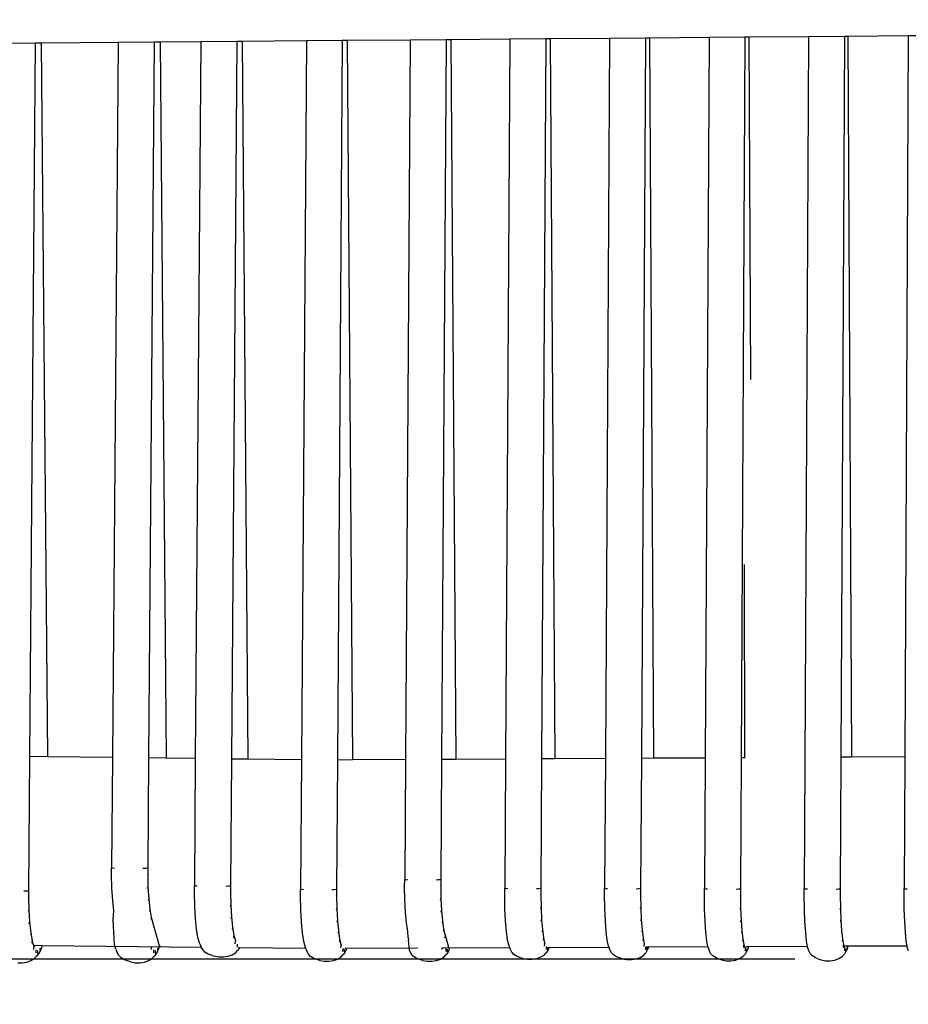
# Model space of a CAD drawing. Units: millimetres. Extents: x 90029 to 90865, y 71628 to 72029.
# Drawn here: x 90183 to 90197, y 71790 to 71806 of the extents above; entities that cross this region are included whole.
import ezdxf

# ---------------------------------------------------------------- set-up
doc = ezdxf.new("R2010")
doc.units = ezdxf.units.MM
doc.header["$MEASUREMENT"] = 0
doc.styles.get("Standard").update_dxf_attribs({"font": 'verdana.ttf'})
doc.dimstyles.get("Standard").update_dxf_attribs({"dimtxt": 2.5, "dimasz": 0.4, "dimexe": 0.7, "dimexo": 0.7, "dimgap": 0.09, "dimtad": 2, "dimtih": 1, "dimtoh": 1, "dimdec": 0, "dimzin": 0, "dimdsep": 46, "dimtxsty": 'Standard', "dimblk": 'OBLIQUE', "dimcen": 0.09, "dimdle": 0.7, "dimadec": 0, "dimazin": 0, "dimtfac": 1, "dimtdec": 0, "dimtofl": 0, "dimtmove": 0, "dimatfit": 3, "dimldrblk": 'OBLIQUE', "dimfxl": 1, "dimtolj": 1, "dimtzin": 0, "dimarcsym": 0})

# ---------------------------------------------------------------- blocks, each defined once
blk = doc.blocks.new('_Oblique')
at = {"color": 0, "linetype": 'ByBlock', "lineweight": -2}
blk.add_line((-0.5, -0.5), (0.5, 0.5), dxfattribs=at)
blk = doc.blocks.new('*D44')
at = {"color": 0, "lineweight": -2, "transparency": 16777216}
for p, q in [((90073.242, 71831.293), (90073.242, 71790.385)), ((90195.084, 71830.593), (90072.542, 71830.593)), ((90195.084, 71791.085), (90072.542, 71791.085))]:
    blk.add_line(p, q, dxfattribs=at)
at = {"layer": 'Defpoints', "color": 0, "transparency": 16777216}
for p in [(90195.784, 71830.593), (90073.242, 71791.085), (90195.784, 71791.085)]:
    blk.add_point(p, dxfattribs=at)
at = {"color": 0, "lineweight": -2, "transparency": 16777216, "xscale": 0.4, "yscale": 0.4, "zscale": 0.4}
for p, rotation in [((90073.242, 71830.593), 90), ((90073.242, 71791.085), 270)]:
    blk.add_blockref('_Oblique', p, dxfattribs=dict(at, rotation=rotation))
at = {"color": 0, "transparency": 16777216, "insert": (90071.144, 71810.839), "char_height": 2.5, "attachment_point": 5}
blk.add_mtext('\\A1;40', dxfattribs=at)
blk = doc.blocks.new('p2')
at = {"color": 7}
for p, q in [((5.35226, -0.076), (5.3523, -0.08097)), ((5.3523, -0.08097), (5.4644, -0.08149)), ((5.3523, -0.08097), (5.35238, -0.09033)), ((5.48488, -0.08143), (5.48491, -0.0811)), ((5.49398, -0.0811), (5.49374, -0.08114)), ((5.49452, -0.08093), (5.49398, -0.0811)), ((5.4644, -0.08149), (5.46444, -0.08978)), ((5.4644, -0.08149), (5.48486, -0.08159)), ((5.48486, -0.08159), (5.48488, -0.08143)), ((5.48595, -0.08159), (5.48486, -0.08159)), ((5.48805, -0.08156), (5.48595, -0.08159)), ((5.48999, -0.0815), (5.48805, -0.08156)), ((5.49167, -0.08139), (5.48999, -0.0815)), ((5.49302, -0.08126), (5.49167, -0.08139)), ((5.49374, -0.08114), (5.49302, -0.08126)), ((5.49379, -0.09035), (5.49374, -0.08114)), ((5.35238, -0.09033), (5.46444, -0.08978)), ((5.46444, -0.08978), (5.46445, -0.09141)), ((5.35238, -0.09033), (5.35238, -0.09086)), ((5.35238, -0.09086), (5.46445, -0.09141)), ((5.35238, -0.09086), (5.35243, -0.09645)), ((5.46445, -0.09141), (5.48486, -0.09151)), ((5.48486, -0.09151), (5.4859, -0.09151)), ((5.48488, -0.09155), (5.48486, -0.09151)), ((5.48491, -0.09178), (5.48488, -0.09155)), ((5.48493, -0.09218), (5.48491, -0.09178)), ((5.4859, -0.09151), (5.48791, -0.09148)), ((5.4859, -0.09151), (5.48597, -0.09155)), ((5.48791, -0.09148), (5.48976, -0.09142)), ((5.48808, -0.09152), (5.48791, -0.09148)), ((5.48976, -0.09142), (5.49137, -0.09131)), ((5.49001, -0.09145), (5.48976, -0.09142)), ((5.49137, -0.09131), (5.49267, -0.09118)), ((5.49137, -0.09131), (5.49169, -0.09134)), ((5.49267, -0.09118), (5.49359, -0.09102)), ((5.49267, -0.09118), (5.49304, -0.0912)), ((5.49362, -0.09101), (5.49359, -0.09102)), ((5.49362, -0.09101), (5.4941, -0.09084)), ((5.4938, -0.09103), (5.49362, -0.09101)), ((5.49379, -0.09035), (5.49426, -0.09046)), ((5.49379, -0.09084), (5.49379, -0.09035)), ((5.49401, -0.09104), (5.4938, -0.09103)), ((5.49383, -0.09047), (5.49426, -0.09046)), ((5.4941, -0.09084), (5.49454, -0.09085)), ((5.49463, -0.09066), (5.49419, -0.09066)), ((5.49426, -0.09046), (5.49467, -0.09065)), ((5.49467, -0.09065), (5.49506, -0.09085)), ((5.49544, -0.09122), (5.49506, -0.09085)), ((5.49575, -0.09173), (5.49544, -0.09122)), ((5.49597, -0.09237), (5.49575, -0.09173)), ((5.49608, -0.09307), (5.49597, -0.09237)), ((5.49608, -0.0938), (5.49608, -0.09307)), ((5.49574, -0.09513), (5.49596, -0.0945)), ((5.49596, -0.0945), (5.49608, -0.0938)), ((5.49452, -0.0964), (5.49398, -0.09659)), ((5.49494, -0.09622), (5.49452, -0.0964)), ((5.49533, -0.09586), (5.49494, -0.09622)), ((5.49564, -0.09535), (5.49533, -0.09586)), ((5.49574, -0.09513), (5.49564, -0.09535)), ((5.35243, -0.09645), (5.46531, -0.09702)), ((5.35243, -0.09645), (5.35251, -0.10576)), ((5.46531, -0.09702), (5.48486, -0.09711)), ((5.48486, -0.09711), (5.48488, -0.09697)), ((5.48595, -0.09712), (5.48486, -0.09711)), ((5.48488, -0.09697), (5.48491, -0.09663)), ((5.48805, -0.09709), (5.48595, -0.09712)), ((5.48999, -0.09701), (5.48805, -0.09709)), ((5.49167, -0.0969), (5.48999, -0.09701)), ((5.49302, -0.09676), (5.49167, -0.0969)), ((5.49381, -0.09662), (5.49302, -0.09676)), ((5.49398, -0.09659), (5.49381, -0.09662)), ((5.49386, -0.1058), (5.49381, -0.09662)), ((5.35251, -0.10576), (5.40573, -0.10547)), ((5.35251, -0.10576), (5.35251, -0.10634)), ((5.35251, -0.10634), (5.46454, -0.10693)), ((5.35251, -0.10634), (5.35256, -0.11193)), ((5.43449, -0.10645), (5.46453, -0.1064)), ((5.46453, -0.10632), (5.46453, -0.1064)), ((5.46453, -0.1064), (5.46454, -0.10693)), ((5.46454, -0.10693), (5.48486, -0.10704)), ((5.48486, -0.10704), (5.4859, -0.10704)), ((5.48488, -0.10708), (5.48486, -0.10704)), ((5.48491, -0.10731), (5.48488, -0.10708)), ((5.4859, -0.10704), (5.48791, -0.10701)), ((5.4859, -0.10704), (5.48597, -0.10708)), ((5.48791, -0.10701), (5.48976, -0.10693)), ((5.48808, -0.10705), (5.48791, -0.10701)), ((5.48976, -0.10693), (5.49137, -0.10682)), ((5.49001, -0.10697), (5.48976, -0.10693)), ((5.49137, -0.10682), (5.49267, -0.10668)), ((5.49137, -0.10682), (5.49169, -0.10686)), ((5.49267, -0.10668), (5.49355, -0.10651)), ((5.49267, -0.10668), (5.49304, -0.1067)), ((5.49355, -0.10651), (5.49359, -0.1065)), ((5.49359, -0.1065), (5.4941, -0.10631)), ((5.49401, -0.10652), (5.49359, -0.1065)), ((5.49386, -0.1058), (5.49426, -0.1059)), ((5.49386, -0.10591), (5.49386, -0.1058)), ((5.49386, -0.10591), (5.49426, -0.1059)), ((5.49386, -0.10614), (5.49386, -0.10591)), ((5.4941, -0.10631), (5.49454, -0.10632)), ((5.49463, -0.10611), (5.49419, -0.10611)), ((5.49426, -0.1059), (5.49467, -0.10608)), ((5.49467, -0.10608), (5.49506, -0.1063)), ((5.49544, -0.10667), (5.49506, -0.1063)), ((5.49575, -0.10719), (5.49544, -0.10667)), ((5.48493, -0.10772), (5.48491, -0.10731)), ((5.49597, -0.10782), (5.49575, -0.10719)), ((5.49608, -0.10852), (5.49597, -0.10782)), ((5.49608, -0.10925), (5.49608, -0.10852)), ((5.49574, -0.11059), (5.49596, -0.10996)), ((5.49596, -0.10996), (5.49608, -0.10925)), ((5.49494, -0.11169), (5.49452, -0.11186)), ((5.49533, -0.11133), (5.49494, -0.11169)), ((5.49564, -0.11082), (5.49533, -0.11133)), ((5.49574, -0.11059), (5.49564, -0.11082)), ((5.35256, -0.11193), (5.46457, -0.11253)), ((5.35256, -0.11193), (5.35264, -0.1212)), ((5.46457, -0.11253), (5.46461, -0.12055)), ((5.46457, -0.11253), (5.48486, -0.11264)), ((5.48486, -0.11264), (5.48488, -0.1125)), ((5.48595, -0.11265), (5.48486, -0.11264)), ((5.48488, -0.1125), (5.48491, -0.11217)), ((5.48805, -0.11261), (5.48595, -0.11265)), ((5.48999, -0.11253), (5.48805, -0.11261)), ((5.49167, -0.11241), (5.48999, -0.11253)), ((5.49302, -0.11226), (5.49167, -0.11241)), ((5.49389, -0.11209), (5.49302, -0.11226)), ((5.49398, -0.11207), (5.49389, -0.11209)), ((5.49393, -0.12132), (5.49389, -0.11209)), ((5.49452, -0.11186), (5.49398, -0.11207)), ((5.35264, -0.1212), (5.46461, -0.12055)), ((5.46461, -0.12055), (5.46462, -0.12245)), ((5.35264, -0.1212), (5.35264, -0.12182)), ((5.35264, -0.12182), (5.46462, -0.12245)), ((5.35264, -0.12182), (5.35269, -0.12741)), ((5.46462, -0.12245), (5.48479, -0.12256)), ((5.48784, -0.12253), (5.48968, -0.12246)), ((5.48968, -0.12246), (5.49128, -0.12233)), ((5.48994, -0.1225), (5.48968, -0.12246)), ((5.49128, -0.12233), (5.49255, -0.12218)), ((5.49128, -0.12233), (5.4916, -0.12237)), ((5.49255, -0.12218), (5.49345, -0.12199)), ((5.49255, -0.12218), (5.49293, -0.12221)), ((5.49348, -0.12198), (5.49345, -0.12199)), ((5.49348, -0.12198), (5.49351, -0.12196)), ((5.49366, -0.122), (5.49348, -0.12198)), ((5.49387, -0.12201), (5.49366, -0.122)), ((5.49393, -0.12132), (5.49404, -0.12135)), ((5.49393, -0.12135), (5.49393, -0.12132)), ((5.49393, -0.12135), (5.49404, -0.12135)), ((5.49393, -0.12164), (5.49393, -0.12135)), ((5.49394, -0.12179), (5.49438, -0.1218)), ((5.49444, -0.12157), (5.49399, -0.12157)), ((5.49404, -0.12135), (5.49445, -0.12153)), ((5.49445, -0.12153), (5.49487, -0.12176)), ((5.49525, -0.12213), (5.49487, -0.12176)), ((5.49556, -0.12265), (5.49525, -0.12213)), ((5.48479, -0.12256), (5.48583, -0.12257)), ((5.48482, -0.12261), (5.48479, -0.12256)), ((5.48485, -0.12285), (5.48482, -0.12261)), ((5.48488, -0.12325), (5.48485, -0.12285)), ((5.48583, -0.12257), (5.48784, -0.12253)), ((5.48583, -0.12257), (5.48591, -0.12262)), ((5.48801, -0.12258), (5.48784, -0.12253)), ((5.49578, -0.12328), (5.49556, -0.12265)), ((5.49589, -0.12398), (5.49578, -0.12328)), ((5.49589, -0.12471), (5.49589, -0.12398)), ((5.49577, -0.12541), (5.4957, -0.12567)), ((5.49577, -0.12541), (5.49589, -0.12471)), ((5.49516, -0.1268), (5.49478, -0.12716)), ((5.49548, -0.1263), (5.49516, -0.1268)), ((5.4957, -0.12567), (5.49548, -0.1263)), ((5.35269, -0.12741), (5.46465, -0.12805)), ((5.35269, -0.12741), (5.35276, -0.13661)), ((5.46465, -0.12805), (5.46469, -0.1359)), ((5.46465, -0.12805), (5.48479, -0.12817)), ((5.48479, -0.12817), (5.48483, -0.12803)), ((5.48588, -0.12818), (5.48479, -0.12817)), ((5.48483, -0.12803), (5.48486, -0.1277)), ((5.48798, -0.12814), (5.48588, -0.12818)), ((5.48991, -0.12805), (5.48798, -0.12814)), ((5.49157, -0.12792), (5.48991, -0.12805)), ((5.4929, -0.12776), (5.49157, -0.12792)), ((5.49384, -0.12756), (5.4929, -0.12776)), ((5.49384, -0.12756), (5.49396, -0.12751)), ((5.49396, -0.12751), (5.49425, -0.12739)), ((5.494, -0.13677), (5.49396, -0.12751)), ((5.49478, -0.12716), (5.49425, -0.12739)), ((5.35276, -0.13661), (5.46469, -0.1359)), ((5.46469, -0.1359), (5.4647, -0.13796)), ((5.35276, -0.13661), (5.35277, -0.13729)), ((5.35277, -0.13729), (5.4647, -0.13796)), ((5.35277, -0.13729), (5.35282, -0.14288)), ((5.49125, -0.13783), (5.49252, -0.13766)), ((5.49252, -0.13766), (5.49332, -0.13749)), ((5.49252, -0.13766), (5.4929, -0.1377)), ((5.49344, -0.13743), (5.49332, -0.13749)), ((5.49332, -0.13749), (5.49341, -0.13746)), ((5.49383, -0.13749), (5.49341, -0.13746)), ((5.49346, -0.13742), (5.49344, -0.13743)), ((5.49389, -0.13724), (5.49433, -0.13725)), ((5.494, -0.13677), (5.49439, -0.13694)), ((5.494, -0.13701), (5.494, -0.13677)), ((5.494, -0.13703), (5.494, -0.13701)), ((5.49438, -0.13701), (5.494, -0.13701)), ((5.49439, -0.13694), (5.49481, -0.1372)), ((5.49519, -0.13757), (5.49481, -0.1372)), ((5.4955, -0.13808), (5.49519, -0.13757)), ((5.4647, -0.13796), (5.48477, -0.13808)), ((5.48477, -0.13808), (5.48581, -0.13809)), ((5.48481, -0.13814), (5.48477, -0.13808)), ((5.48484, -0.13837), (5.48481, -0.13814)), ((5.48486, -0.13878), (5.48484, -0.13837)), ((5.48581, -0.13809), (5.48782, -0.13805)), ((5.48581, -0.13809), (5.4859, -0.13814)), ((5.48782, -0.13805), (5.48966, -0.13797)), ((5.48799, -0.1381), (5.48782, -0.13805)), ((5.48966, -0.13797), (5.49125, -0.13783)), ((5.48991, -0.13801), (5.48966, -0.13797)), ((5.49125, -0.13783), (5.49157, -0.13787)), ((5.49572, -0.13871), (5.4955, -0.13808)), ((5.49583, -0.13942), (5.49572, -0.13871)), ((5.49571, -0.14085), (5.49583, -0.14014)), ((5.49583, -0.14014), (5.49583, -0.13942)), ((5.49512, -0.14226), (5.49473, -0.14261)), ((5.49543, -0.14175), (5.49512, -0.14226)), ((5.49566, -0.14113), (5.49543, -0.14175)), ((5.49571, -0.14085), (5.49566, -0.14113)), ((5.35282, -0.14288), (5.46473, -0.14357)), ((5.35282, -0.14288), (5.35289, -0.15207)), ((5.46473, -0.14357), (5.46478, -0.1513)), ((5.46473, -0.14357), (5.48478, -0.14369)), ((5.48478, -0.14369), (5.48481, -0.14355)), ((5.48587, -0.1437), (5.48478, -0.14369)), ((5.48481, -0.14355), (5.48484, -0.14323)), ((5.48796, -0.14366), (5.48587, -0.1437)), ((5.48988, -0.14356), (5.48796, -0.14366)), ((5.49154, -0.14342), (5.48988, -0.14356)), ((5.49287, -0.14324), (5.49154, -0.14342)), ((5.4938, -0.14303), (5.49287, -0.14324)), ((5.4938, -0.14303), (5.49403, -0.14293)), ((5.49403, -0.14293), (5.49421, -0.14286)), ((5.49408, -0.15334), (5.49403, -0.14293)), ((5.49473, -0.14261), (5.49421, -0.14286)), ((5.35289, -0.15207), (5.46478, -0.1513)), ((5.46478, -0.1513), (5.46479, -0.15353)), ((5.35289, -0.15207), (5.3529, -0.15281)), ((5.3529, -0.15281), (5.46479, -0.15353)), ((5.3529, -0.15281), (5.35295, -0.1584)), ((5.49117, -0.1532), (5.49434, -0.15232)), ((5.4925, -0.15301), (5.49235, -0.153)), ((5.49418, -0.15287), (5.49462, -0.15288)), ((5.4947, -0.1526), (5.49426, -0.1526)), ((5.49434, -0.15232), (5.49475, -0.1525)), ((5.49475, -0.1525), (5.49513, -0.1528)), ((5.49551, -0.15316), (5.49513, -0.1528)), ((5.46479, -0.15353), (5.4834, -0.15365)), ((5.4834, -0.15365), (5.48444, -0.15365)), ((5.48343, -0.1537), (5.4834, -0.15365)), ((5.48345, -0.15394), (5.48343, -0.1537)), ((5.48348, -0.15436), (5.48345, -0.15394)), ((5.48444, -0.15365), (5.48645, -0.15361)), ((5.48444, -0.15365), (5.48451, -0.15371)), ((5.48645, -0.15361), (5.48829, -0.15352)), ((5.48661, -0.15366), (5.48645, -0.15361)), ((5.48829, -0.15352), (5.48989, -0.15338)), ((5.48854, -0.15357), (5.48829, -0.15352)), ((5.48989, -0.15338), (5.49117, -0.1532)), ((5.48989, -0.15338), (5.49021, -0.15342)), ((5.49117, -0.1532), (5.49155, -0.15323)), ((5.49422, -0.15357), (5.49408, -0.15334)), ((5.49408, -0.15345), (5.49408, -0.15334)), ((5.49583, -0.15368), (5.49551, -0.15316)), ((5.49604, -0.15431), (5.49583, -0.15368)), ((5.49616, -0.15501), (5.49604, -0.15431)), ((5.49603, -0.15644), (5.49615, -0.15574)), ((5.49615, -0.15574), (5.49616, -0.15501)), ((5.49412, -0.15725), (5.4941, -0.1573)), ((5.49415, -0.16828), (5.4941, -0.1573)), ((5.49572, -0.15738), (5.4954, -0.15788)), ((5.49594, -0.15676), (5.49572, -0.15738)), ((5.49603, -0.15644), (5.49594, -0.15676)), ((5.35295, -0.1584), (5.46482, -0.15913)), ((5.35295, -0.1584), (5.35303, -0.16819)), ((5.46482, -0.15913), (5.46486, -0.16736)), ((5.46482, -0.15913), (5.4834, -0.15925)), ((5.4834, -0.15925), (5.48343, -0.15911)), ((5.48343, -0.15911), (5.48346, -0.1588)), ((5.48851, -0.15911), (5.48659, -0.15921)), ((5.49018, -0.15896), (5.48851, -0.15911)), ((5.49152, -0.15877), (5.49018, -0.15896)), ((5.49247, -0.15873), (5.49152, -0.15877)), ((5.49247, -0.15873), (5.49288, -0.15864)), ((5.49446, -0.15852), (5.49288, -0.15864)), ((5.49502, -0.15824), (5.49446, -0.15852)), ((5.4954, -0.15788), (5.49502, -0.15824)), ((5.48449, -0.15926), (5.4834, -0.15925)), ((5.48659, -0.15921), (5.48449, -0.15926)), ((5.35303, -0.16819), (5.46486, -0.16736)), ((5.35303, -0.16819), (5.35303, -0.16895)), ((5.46486, -0.16736), (5.46488, -0.16971)), ((5.49415, -0.16828), (5.49434, -0.16834)), ((5.49415, -0.16835), (5.49415, -0.16828)), ((5.49415, -0.16835), (5.49434, -0.16834)), ((5.49415, -0.16853), (5.49415, -0.16835)), ((5.49434, -0.16834), (5.49475, -0.16852)), ((5.35303, -0.16895), (5.46488, -0.16971)), ((5.35303, -0.16895), (5.35308, -0.17454)), ((5.46488, -0.16971), (5.48495, -0.16984)), ((5.48495, -0.16984), (5.48599, -0.16985)), ((5.48497, -0.1699), (5.48495, -0.16984)), ((5.485, -0.17015), (5.48497, -0.1699)), ((5.48599, -0.16985), (5.488, -0.16981)), ((5.48599, -0.16985), (5.48606, -0.16991)), ((5.488, -0.16981), (5.48985, -0.16971)), ((5.48816, -0.16986), (5.488, -0.16981)), ((5.48985, -0.16971), (5.49145, -0.16956)), ((5.49009, -0.16976), (5.48985, -0.16971)), ((5.49145, -0.16956), (5.49274, -0.16937)), ((5.49145, -0.16956), (5.49177, -0.16961)), ((5.49274, -0.16937), (5.49352, -0.16918)), ((5.49274, -0.16937), (5.49312, -0.1694)), ((5.49359, -0.16914), (5.49352, -0.16918)), ((5.49375, -0.16906), (5.49359, -0.16914)), ((5.49359, -0.16914), (5.49367, -0.16914)), ((5.49408, -0.16917), (5.49367, -0.16914)), ((5.49418, -0.16889), (5.49462, -0.1689)), ((5.4947, -0.16862), (5.49426, -0.16862)), ((5.49475, -0.16852), (5.49513, -0.16881)), ((5.49551, -0.16918), (5.49513, -0.16881)), ((5.49583, -0.1697), (5.49551, -0.16918)), ((5.49604, -0.17033), (5.49583, -0.1697)), ((5.48502, -0.17056), (5.485, -0.17015)), ((5.49616, -0.17103), (5.49604, -0.17033)), ((5.49615, -0.17176), (5.49616, -0.17103)), ((5.49594, -0.17278), (5.49572, -0.1734)), ((5.49603, -0.17246), (5.49594, -0.17278)), ((5.49603, -0.17246), (5.49615, -0.17176)), ((5.49502, -0.17425), (5.49446, -0.17453)), ((5.4954, -0.1739), (5.49502, -0.17425)), ((5.49572, -0.1734), (5.4954, -0.1739)), ((5.35308, -0.17454), (5.46485, -0.17531)), ((5.35308, -0.17454), (5.35316, -0.18453)), ((5.46485, -0.17531), (5.46475, -0.18362)), ((5.46485, -0.17531), (5.48495, -0.17545)), ((5.48495, -0.17545), (5.48498, -0.17532)), ((5.48604, -0.17545), (5.48495, -0.17545)), ((5.48498, -0.17532), (5.485, -0.175)), ((5.48814, -0.17541), (5.48604, -0.17545)), ((5.49007, -0.1753), (5.48814, -0.17541)), ((5.49175, -0.17515), (5.49007, -0.1753)), ((5.49309, -0.17494), (5.49175, -0.17515)), ((5.49406, -0.1747), (5.49309, -0.17494)), ((5.49403, -0.18488), (5.49414, -0.17466)), ((5.49406, -0.1747), (5.49414, -0.17466)), ((5.49414, -0.17466), (5.49446, -0.17453)), ((5.35316, -0.18453), (5.46475, -0.18362)), ((5.46475, -0.18362), (5.46472, -0.1862)), ((5.35316, -0.18453), (5.35317, -0.18538)), ((5.49403, -0.18488), (5.49444, -0.1852)), ((5.49403, -0.18507), (5.49403, -0.18488)), ((5.49483, -0.18556), (5.49444, -0.1852)), ((5.35317, -0.18538), (5.46472, -0.1862)), ((5.35317, -0.18538), (5.35322, -0.19097)), ((5.46472, -0.1862), (5.48439, -0.18634)), ((5.48439, -0.18634), (5.48543, -0.18635)), ((5.48442, -0.18641), (5.48439, -0.18634)), ((5.48445, -0.18666), (5.48442, -0.18641)), ((5.48448, -0.18708), (5.48445, -0.18666)), ((5.48543, -0.18635), (5.48744, -0.1863)), ((5.48543, -0.18635), (5.48551, -0.18641)), ((5.48744, -0.1863), (5.48928, -0.18619)), ((5.48761, -0.18636), (5.48744, -0.1863)), ((5.48928, -0.18619), (5.49087, -0.18603)), ((5.48953, -0.18625), (5.48928, -0.18619)), ((5.49087, -0.18603), (5.49214, -0.18582)), ((5.49087, -0.18603), (5.49119, -0.18608)), ((5.49214, -0.18582), (5.4928, -0.18564)), ((5.49214, -0.18582), (5.49252, -0.18586)), ((5.4928, -0.18564), (5.49304, -0.18557)), ((5.49346, -0.1856), (5.49304, -0.18557)), ((5.49352, -0.18529), (5.49396, -0.18531)), ((5.49514, -0.18608), (5.49483, -0.18556)), ((5.49536, -0.18671), (5.49514, -0.18608)), ((5.49547, -0.18741), (5.49536, -0.18671)), ((5.49529, -0.18919), (5.49546, -0.18814)), ((5.49546, -0.18814), (5.49547, -0.18741)), ((5.49506, -0.18981), (5.49475, -0.19031)), ((5.49529, -0.18919), (5.49506, -0.18981)), ((5.35322, -0.19097), (5.46465, -0.19181)), ((5.35322, -0.19097), (5.35327, -0.19729)), ((5.49343, -0.19113), (5.49249, -0.1914)), ((5.49343, -0.19113), (5.49383, -0.19097)), ((5.4937, -0.21563), (5.49397, -0.19089)), ((5.49397, -0.19089), (5.49383, -0.19097)), ((5.49436, -0.19066), (5.49397, -0.19089)), ((5.49475, -0.19031), (5.49436, -0.19066)), ((5.46465, -0.19181), (5.46459, -0.19633)), ((5.46465, -0.19181), (5.48439, -0.19195)), ((5.48439, -0.19195), (5.48442, -0.19183)), ((5.48548, -0.19196), (5.48439, -0.19195)), ((5.48442, -0.19183), (5.48445, -0.19152)), ((5.48758, -0.19191), (5.48548, -0.19196)), ((5.4895, -0.1918), (5.48758, -0.19191)), ((5.49116, -0.19162), (5.4895, -0.1918)), ((5.49249, -0.1914), (5.49116, -0.19162)), ((5.35327, -0.19729), (5.46459, -0.19633)), ((5.35327, -0.19729), (5.35328, -0.19821)), ((5.46459, -0.19633), (5.46456, -0.19908)), ((5.48932, -0.19866), (5.4939, -0.1974)), ((5.49376, -0.19734), (5.49457, -0.19767)), ((5.35328, -0.19821), (5.46456, -0.19908)), ((5.35328, -0.19821), (5.35333, -0.20382)), ((5.48647, -0.19905), (5.48805, -0.19888)), ((5.48805, -0.19888), (5.48932, -0.19866)), ((5.48805, -0.19888), (5.48837, -0.19893)), ((5.48932, -0.19866), (5.48969, -0.1987)), ((5.49432, -0.19864), (5.4939, -0.19861)), ((5.49414, -0.19768), (5.49457, -0.19767)), ((5.49441, -0.19831), (5.49485, -0.19833)), ((5.49494, -0.198), (5.49449, -0.198)), ((5.49457, -0.19767), (5.49498, -0.19784)), ((5.49498, -0.19784), (5.49536, -0.19819)), ((5.49575, -0.19856), (5.49536, -0.19819)), ((5.49606, -0.19907), (5.49575, -0.19856)), ((5.46456, -0.19908), (5.48163, -0.19921)), ((5.48163, -0.19921), (5.48266, -0.19922)), ((5.48166, -0.19928), (5.48163, -0.19921)), ((5.48169, -0.19953), (5.48166, -0.19928)), ((5.48171, -0.19995), (5.48169, -0.19953)), ((5.48266, -0.19922), (5.48465, -0.19917)), ((5.48266, -0.19922), (5.48274, -0.19928)), ((5.48465, -0.19917), (5.48647, -0.19905)), ((5.48482, -0.19923), (5.48465, -0.19917)), ((5.48672, -0.19911), (5.48647, -0.19905)), ((5.49628, -0.19971), (5.49606, -0.19907)), ((5.49639, -0.20041), (5.49628, -0.19971)), ((5.49639, -0.20114), (5.49639, -0.20041)), ((5.49627, -0.20184), (5.49617, -0.20222)), ((5.49627, -0.20184), (5.49639, -0.20114)), ((5.49564, -0.20334), (5.49525, -0.20369)), ((5.49595, -0.20284), (5.49564, -0.20334)), ((5.49617, -0.20222), (5.49595, -0.20284)), ((5.35333, -0.20382), (5.46449, -0.20469)), ((5.35333, -0.20382), (5.35343, -0.21579)), ((5.46449, -0.20469), (5.46436, -0.21481)), ((5.46449, -0.20469), (5.48163, -0.20483)), ((5.48163, -0.20483), (5.48166, -0.20471)), ((5.48271, -0.20484), (5.48163, -0.20483)), ((5.48166, -0.20471), (5.48169, -0.2044)), ((5.48479, -0.20479), (5.48271, -0.20484)), ((5.4867, -0.20466), (5.48479, -0.20479)), ((5.48834, -0.20448), (5.4867, -0.20466)), ((5.48966, -0.20457), (5.48834, -0.20448)), ((5.49363, -0.20438), (5.48966, -0.20457)), ((5.49429, -0.20418), (5.49363, -0.20438)), ((5.49429, -0.20418), (5.49469, -0.20402)), ((5.49525, -0.20369), (5.49469, -0.20402)), ((5.35343, -0.21579), (5.46436, -0.21481)), ((5.35343, -0.21579), (5.35343, -0.21671)), ((5.46436, -0.21481), (5.46433, -0.21758)), ((5.49367, -0.21684), (5.4937, -0.21564)), ((5.4937, -0.21563), (5.49376, -0.21564)), ((5.4937, -0.21564), (5.4937, -0.21563)), ((5.4937, -0.21564), (5.49376, -0.21564)), ((5.49376, -0.21564), (5.49457, -0.21596)), ((5.35343, -0.21671), (5.46433, -0.21758)), ((5.35343, -0.21671), (5.35348, -0.22231)), ((5.49168, -0.21741), (5.49297, -0.21718)), ((5.49363, -0.21699), (5.49297, -0.21718)), ((5.49297, -0.21718), (5.49335, -0.21722)), ((5.49398, -0.21678), (5.49363, -0.21699)), ((5.49363, -0.21699), (5.4939, -0.21691)), ((5.49369, -0.21686), (5.49367, -0.21684)), ((5.49432, -0.21694), (5.4939, -0.21691)), ((5.49414, -0.21597), (5.49457, -0.21596)), ((5.49441, -0.21661), (5.49485, -0.21663)), ((5.49494, -0.2163), (5.49449, -0.21629)), ((5.49457, -0.21596), (5.49498, -0.21614)), ((5.49498, -0.21614), (5.49536, -0.21649)), ((5.49575, -0.21685), (5.49536, -0.21649)), ((5.49606, -0.21737), (5.49575, -0.21685)), ((5.49628, -0.218), (5.49606, -0.21737)), ((5.46433, -0.21758), (5.48516, -0.21775)), ((5.48516, -0.21775), (5.4862, -0.21775)), ((5.48519, -0.21781), (5.48516, -0.21775)), ((5.48521, -0.21807), (5.48519, -0.21781)), ((5.48523, -0.2185), (5.48521, -0.21807)), ((5.4862, -0.21775), (5.48822, -0.2177)), ((5.4862, -0.21775), (5.48628, -0.21782)), ((5.48822, -0.2177), (5.49007, -0.21759)), ((5.48838, -0.21777), (5.48822, -0.2177)), ((5.49007, -0.21759), (5.49168, -0.21741)), ((5.49032, -0.21765), (5.49007, -0.21759)), ((5.49168, -0.21741), (5.492, -0.21746)), ((5.49639, -0.21871), (5.49628, -0.218)), ((5.49639, -0.21943), (5.49639, -0.21871))]:
    blk.add_line(p, q, dxfattribs=at)
blk = doc.blocks.new('REF')
at = {"xscale": 100, "yscale": 100, "zscale": 100, "rotation": 270}
blk.add_blockref('p2', (90187.076, 72288.428), dxfattribs=at)

msp = doc.modelspace()

# ---------------------------------------------------------------- block references
msp.add_blockref('REF', (17.866, 52.243))

# ---------------------------------------------------------------- dimensions: what is measured, and where the dimension line sits
dim = msp.add_linear_dim(base=(90073.242, 71791.085), p1=(90195.784, 71830.593), p2=(90195.784, 71791.085), angle=90, dimstyle='Standard')
dim.commit()
dim.dimension.update_dxf_attribs({"geometry": '*D44', "text_midpoint": (90071.144, 71810.839)})

doc.saveas('drawing.dxf')
